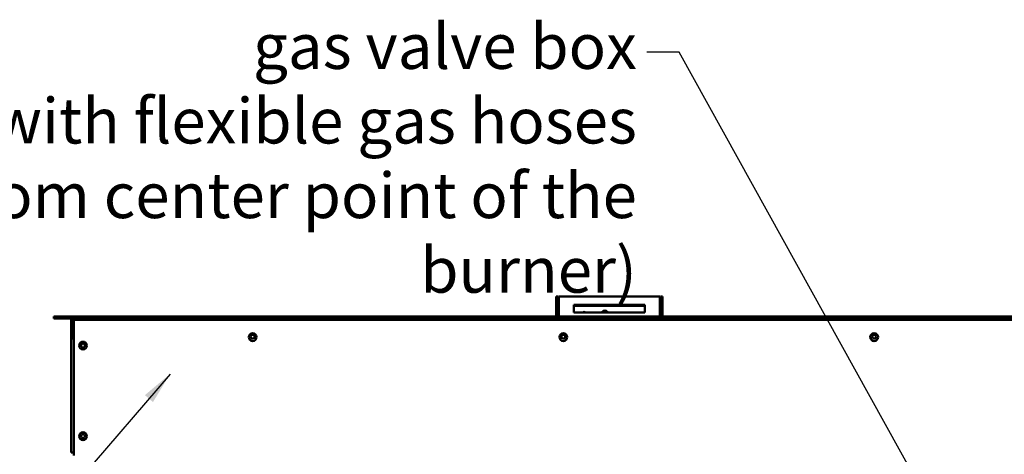
# Model space of a CAD drawing. Units: millimetres. Extents: x 1366 to 6167, y 605 to 4000.
# Drawn here: x 2405 to 3165, y 2515 to 2851 of the extents above; entities that cross this region are included whole.
import ezdxf

# ---------------------------------------------------------------- set-up
doc = ezdxf.new("R2010")
doc.units = ezdxf.units.MM
doc.layers.add('Symbol (ISO)', color=7, linetype='Continuous', lineweight=25)
doc.layers.add('Widoczne (ISO)', color=7, linetype='Continuous', lineweight=50)
doc.styles.add('Tekst notatki (ISO)', font='tahoma.ttf')
doc.dimstyles.new('Domyślne - Metoda 1b (ISO)$7', dxfattribs={"dimscale": 10, "dimtxt": 3.5, "dimasz": 2.5, "dimexe": 3.175, "dimexo": 0, "dimgap": 0.762, "dimtad": 1, "dimtoh": 1, "dimrnd": 1e-08, "dimtxsty": 'Tekst notatki (ISO)', "dimcen": 0.09, "dimdle": 10, "dimclrd": 256, "dimclre": 256, "dimclrt": 256, "dimazin": 2, "dimtfac": 1, "dimtmove": 0, "dimatfit": 3, "dimfxl": 0, "dimtolj": 1, "dimlwd": -1, "dimlwe": -1, "dimarcsym": 0})

msp = doc.modelspace()

# ---------------------------------------------------------------- linework, layer by layer
at = {"layer": 'Widoczne (ISO)'}
for p, q in [((2818.92, 2636.94), (2818.92, 2621.53)), ((2820.42, 2636.94), (2818.92, 2636.94)), ((2820.42, 2636.94), (2820.42, 2621.53)), ((2820.92, 2636.94), (2898.92, 2636.94)), ((2820.92, 2636.94), (2820.92, 2635.52)), ((2820.92, 2621.53), (2820.92, 2635.52)), ((2898.92, 2635.52), (2898.92, 2636.94)), ((2898.92, 2635.52), (2898.92, 2621.53)), ((2899.42, 2621.53), (2899.42, 2636.94)), ((2899.42, 2636.94), (2900.92, 2636.94)), ((2900.92, 2621.53), (2900.92, 2636.94)), ((2832.42, 2624.5), (2832.42, 2630.44)), ((2832.42, 2630.44), (2887.42, 2630.44)), ((2887.42, 2629.64), (2832.42, 2629.64)), ((2887.42, 2624.5), (2832.42, 2624.5)), ((2853.48, 2624.5), (2854.67, 2625.06)), ((2854.67, 2625.06), (2854.79, 2625.06)), ((2854.79, 2624.5), (2854.79, 2625.06)), ((2858.06, 2624.5), (2858.06, 2625.06)), ((2858.06, 2625.06), (2858.17, 2625.06)), ((2858.17, 2625.06), (2859.37, 2624.5)), ((2887.42, 2630.44), (2887.42, 2624.5)), ((2445.92, 2621.53), (2430.92, 2621.53)), ((2430.92, 2620.03), (2430.92, 2621.53)), ((2445.92, 2620.03), (2430.92, 2620.03)), ((2444.42, 2618.53), (2444.42, 2606.53)), ((3442.92, 2621.53), (2445.92, 2621.53)), ((2445.92, 2620.03), (2445.92, 2621.53)), ((3442.92, 2620.03), (2445.92, 2620.03)), ((2445.92, 2620.03), (2445.92, 2619.8)), ((2445.92, 2618.53), (2445.92, 2619.8)), ((2445.92, 2606.53), (2445.92, 2618.53)), ((2446.42, 2516.03), (2446.42, 2619.03)), ((2446.42, 2619.03), (3442.42, 2619.03)), ((2444.42, 2606.53), (2445.92, 2606.53)), ((2444.42, 2604.53), (2444.42, 2606.53)), ((2446.42, 2604.53), (2444.42, 2604.53)), ((2444.42, 2516.53), (2444.42, 2604.53)), ((2445.92, 2606.53), (2445.92, 2604.53)), ((2444.42, 2516.53), (2446.42, 2516.53)), ((2446.42, 2516.03), (2446.42, 2514.03))]:
    msp.add_line(p, q, dxfattribs=at)
for centre, radius in [((2584.42, 2605.53), 3), ((2824.42, 2605.53), 3), ((3064.42, 2605.53), 3), ((2453.42, 2599.03), 3), ((2453.42, 2599.03), 1.5), ((2584.42, 2605.9), 1.5), ((2824.42, 2605.9), 1.5), ((3064.42, 2605.9), 1.5), ((2453.42, 2529.03), 3), ((2453.42, 2529.03), 1.5)]:
    msp.add_circle(centre, radius, dxfattribs=at)
for centre, radius, start, end in [((2840.47, 2623.85), 1.18, 33.36489, 146.63511), ((2442.92, 2618.53), 1.5, 0, 90), ((2442.92, 2618.53), 3, 0, 30)]:
    msp.add_arc(centre, radius, start, end, dxfattribs=at)
for centre, major_axis, ratio, start_param, end_param in [((2821.92, 2623.69), (-1.5, 0), 0.529919, 0, 0.841069), ((2856.42, 2624.51), (-1.75, 0), 0.882948, 3.5068, 5.917978), ((2897.92, 2623.69), (1.5, 0), 0.529919, 5.442117, 6.283185)]:
    msp.add_ellipse(centre, major_axis=major_axis, ratio=ratio, start_param=start_param, end_param=end_param, dxfattribs=at)

# ---------------------------------------------------------------- texts
at = {"layer": 'Symbol (ISO)', "color": 11, "true_color": 0xf27172, "insert": (2881.17, 2847.74), "char_height": 35, "width": 1273.6426, "attachment_point": 3, "line_spacing_factor": 0.987884, "style": 'Tekst notatki (ISO)'}
msp.add_mtext('{gas valve box\\Pconected to burner with flexible gas hoses \\P(can be movable up to 1m from center point of the burner) }', dxfattribs=at)

# ---------------------------------------------------------------- leaders
at = {"layer": 'Symbol (ISO)', "color": 11, "true_color": 0xf27172, "annotation_type": 0, "has_hookline": 1, "hookline_direction": 1, "text_width": 1253.89}
msp.add_leader([(3118.87, 2455.83), (2913.79, 2825.74), (2888.79, 2825.74)], dimstyle='Domyślne - Metoda 1b (ISO)$7', override={"dimtad": 0}, dxfattribs=at)
at = {"layer": 'Symbol (ISO)', "color": 6, "annotation_type": 0, "has_hookline": 1, "hookline_direction": 1, "text_width": 452.98}
msp.add_leader([(2520.66, 2577.03), (2369.22, 2400.69), (2344.22, 2400.69)], dimstyle='Domyślne - Metoda 1b (ISO)$7', override={"dimtad": 0}, dxfattribs=at)

doc.saveas('drawing.dxf')
